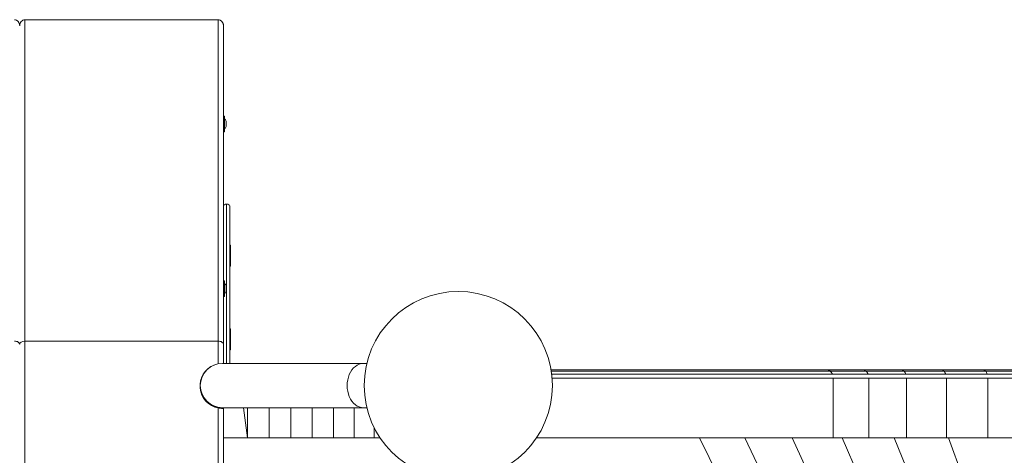
# Model space of a CAD drawing. Units: millimetres. Extents: x 5 to 415, y 5 to 292.
# Drawn here: x 376 to 395, y 107 to 115 of the extents above; entities that cross this region are included whole.
import ezdxf

# ---------------------------------------------------------------- set-up
doc = ezdxf.new("R2010")
doc.units = ezdxf.units.MM

msp = doc.modelspace()

# ---------------------------------------------------------------- linework, layer by layer
at = {"color": 7, "linetype": 'Continuous', "lineweight": 15}
for p, q in [((379.64396, 114.86842), (375.94396, 114.86842)), ((375.94396, 114.86842), (375.94396, 108.71842)), ((379.64396, 108.71842), (379.64396, 114.86842)), ((379.74396, 114.75295), (379.74396, 108.66068)), ((379.76396, 113.02478), (379.74396, 113.02478)), ((379.76396, 112.93677), (379.76396, 113.02478)), ((379.76396, 112.72478), (379.76396, 112.93677)), ((379.79396, 112.92728), (379.79396, 112.82228)), ((379.74396, 112.72478), (379.76396, 112.72478)), ((379.74396, 109.87478), (379.74396, 111.30493)), ((379.86396, 111.30493), (379.86396, 108.29242)), ((379.74396, 110.43363), (379.74396, 110.43363)), ((379.87796, 110.55363), (379.86396, 110.55363)), ((379.87796, 110.35363), (379.87796, 110.55363)), ((379.8807, 110.42291), (379.87796, 110.48363)), ((379.74396, 110.27363), (379.74396, 110.27363)), ((379.87796, 110.15363), (379.87796, 110.35363)), ((379.87796, 110.22363), (379.8807, 110.28435)), ((379.86396, 110.15363), (379.87796, 110.15363)), ((379.76396, 109.87478), (379.74396, 109.87478)), ((379.76396, 109.75449), (379.76396, 109.87478)), ((379.76396, 109.57478), (379.76396, 109.75449)), ((379.79396, 109.77728), (379.79396, 109.67228)), ((379.74396, 109.57478), (379.76396, 109.57478)), ((379.74396, 108.29242), (379.74396, 109.57478)), ((379.87796, 108.95363), (379.86396, 108.95363)), ((379.87796, 108.75363), (379.87796, 108.95363)), ((379.64396, 108.71842), (375.94396, 108.71842)), ((375.94396, 108.71842), (375.94396, 96.41842)), ((379.74396, 108.83363), (379.74396, 108.83363)), ((379.8807, 108.82291), (379.87796, 108.88363)), ((379.87796, 108.55363), (379.87796, 108.75363)), ((379.74396, 108.67363), (379.74396, 108.67363)), ((379.74396, 108.66068), (379.74396, 108.29242)), ((379.86396, 108.55363), (379.87796, 108.55363)), ((379.87796, 108.62363), (379.8807, 108.68435)), ((379.45782, 108.19848), (379.45543, 108.1978)), ((379.56617, 108.26196), (379.56616, 108.26196)), ((382.42399, 108.29242), (379.72396, 108.29242)), ((382.48776, 108.29242), (382.42399, 108.29242)), ((386.68572, 108.16842), (386.01194, 108.16842)), ((387.4393, 108.16842), (386.68572, 108.16842)), ((388.20809, 108.16842), (387.4393, 108.16842)), ((389.23116, 108.16842), (388.20809, 108.16842)), ((390.26423, 108.16842), (389.23116, 108.16842)), ((391.30036, 108.16842), (390.26423, 108.16842)), ((391.98879, 108.16842), (391.30036, 108.16842)), ((392.71971, 108.16842), (391.98879, 108.16842)), ((393.48805, 108.16842), (392.71971, 108.16842)), ((394.29049, 108.16842), (393.48805, 108.16842)), ((395.12355, 108.16842), (394.29049, 108.16842)), ((379.30735, 107.96842), (379.31192, 107.96842)), ((379.32396, 108.01976), (379.32396, 108.00904)), ((379.38812, 108.13049), (379.38676, 108.12546)), ((392.04126, 108.14698), (391.35573, 108.14698)), ((392.07967, 108.08842), (391.39627, 108.08842)), ((391.4111, 108.00842), (391.4111, 106.86842)), ((392.09373, 108.00842), (391.4111, 108.00842)), ((392.76809, 108.14698), (392.04126, 108.14698)), ((392.80351, 108.08842), (392.07967, 108.08842)), ((392.09373, 108.00842), (392.09373, 106.86842)), ((392.81647, 108.00842), (392.09373, 108.00842)), ((393.53214, 108.14698), (392.76809, 108.14698)), ((393.56441, 108.08842), (392.80351, 108.08842)), ((392.81647, 108.00842), (392.81647, 106.86842)), ((393.57622, 108.00842), (392.81647, 108.00842)), ((394.33008, 108.14698), (393.53214, 108.14698)), ((394.35907, 108.08842), (393.56441, 108.08842)), ((393.57622, 108.00842), (393.57622, 106.86842)), ((394.36969, 108.00842), (393.57622, 108.00842)), ((395.15849, 108.14698), (394.33008, 108.14698)), ((395.18407, 108.08842), (394.35907, 108.08842)), ((394.36969, 108.00842), (394.36969, 106.86842)), ((395.19343, 108.00842), (394.36969, 108.00842)), ((379.29731, 107.80842), (379.30423, 107.80842)), ((379.30423, 107.92842), (379.29913, 107.92842)), ((379.30937, 107.77842), (379.30962, 107.77842)), ((379.32396, 107.72779), (379.32396, 107.70416)), ((379.56616, 107.46196), (379.60326, 107.46196)), ((379.64396, 97.6848), (379.64396, 107.43947)), ((379.72396, 107.44442), (382.42399, 107.44442)), ((379.74396, 107.43243), (379.74396, 97.69242)), ((380.12721, 107.44442), (380.20511, 106.86842)), ((380.20511, 107.44442), (380.20511, 106.86842)), ((380.62032, 107.44442), (380.62032, 106.86842)), ((381.03357, 107.44442), (381.03357, 106.86842)), ((381.44287, 107.44442), (381.44287, 106.86842)), ((381.84627, 107.44442), (381.84627, 106.86842)), ((382.24186, 107.44442), (382.24186, 106.86842)), ((382.42399, 107.44442), (382.48776, 107.44442)), ((382.62775, 107.06221), (382.62775, 106.86842)), ((380.20511, 106.86842), (379.74396, 106.86842)), ((380.62032, 106.86842), (380.20511, 106.86842)), ((381.03357, 106.86842), (380.62032, 106.86842)), ((381.44287, 106.86842), (381.03357, 106.86842)), ((381.84627, 106.86842), (381.44287, 106.86842)), ((382.24186, 106.86842), (381.84627, 106.86842)), ((382.62775, 106.86842), (382.24186, 106.86842)), ((382.74045, 106.86842), (382.62775, 106.86842)), ((386.06313, 106.86842), (385.73378, 106.86842)), ((386.79882, 106.86842), (386.06313, 106.86842)), ((387.55143, 106.86842), (386.79882, 106.86842)), ((388.3197, 106.86842), (387.55143, 106.86842)), ((389.34278, 106.86842), (388.3197, 106.86842)), ((389.87451, 104.78842), (388.85325, 106.86842)), ((390.37644, 106.86842), (389.34278, 106.86842)), ((390.71596, 104.78842), (389.72051, 106.86842)), ((391.4111, 106.86842), (390.37644, 106.86842)), ((391.58471, 104.78842), (390.62753, 106.86842)), ((392.09373, 106.86842), (391.4111, 106.86842)), ((392.48904, 104.78842), (391.58186, 106.86842)), ((392.81647, 106.86842), (392.09373, 106.86842)), ((393.42561, 104.78842), (392.57926, 106.86842)), ((393.57622, 106.86842), (392.81647, 106.86842)), ((394.36969, 106.86842), (393.57622, 106.86842)), ((394.39097, 104.78842), (393.61533, 106.86842)), ((395.19343, 106.86842), (394.36969, 106.86842))]:
    msp.add_line(p, q, dxfattribs=at)
at = {"color": 8, "linetype": 'Continuous', "lineweight": 15}
for p, q in [((379.80396, 108.29242), (379.80396, 111.33957)), ((379.64396, 108.2848), (379.64396, 108.71842))]:
    msp.add_line(p, q, dxfattribs=at)
at = {"color": 7, "linetype": 'Continuous', "lineweight": 15, "flags": 128}
for points in [[(382.42399, 107.44442), (382.38298, 107.44804), (382.34267, 107.45886), (382.30376, 107.47669), (382.2669, 107.50122), (382.23273, 107.53203), (382.20183, 107.5686), (382.17474, 107.6103), (382.1519, 107.65642), (382.13373, 107.70616), (382.12052, 107.75868), (382.1125, 107.81307), (382.10981, 107.86842), (382.1125, 107.92376), (382.12052, 107.97816), (382.13373, 108.03067), (382.1519, 108.08042), (382.17474, 108.12653), (382.20183, 108.16823), (382.23273, 108.2048), (382.2669, 108.23561), (382.30376, 108.26014), (382.34267, 108.27797), (382.38298, 108.28879), (382.42399, 108.29242), (382.42399, 108.29242)], [(382.42399, 108.29242), (382.38298, 108.28879), (382.34267, 108.27797), (382.30376, 108.26014), (382.2669, 108.23561), (382.23273, 108.2048), (382.20183, 108.16823), (382.17474, 108.12653), (382.1519, 108.08042), (382.13373, 108.03067), (382.12052, 107.97816), (382.1125, 107.92376), (382.10981, 107.86842)], [(382.10981, 107.86842), (382.1125, 107.81307), (382.12052, 107.75868), (382.13373, 107.70616), (382.1519, 107.65642), (382.17474, 107.6103), (382.20183, 107.5686), (382.23273, 107.53203), (382.2669, 107.50122), (382.30376, 107.47669), (382.34267, 107.45886), (382.38298, 107.44804), (382.42399, 107.44442)], [(379.38422, 107.61474), (379.38588, 107.60245), (379.38812, 107.59343)], [(379.45543, 107.52612), (379.46445, 107.52388), (379.47939, 107.52207)]]:
    msp.add_lwpolyline(points, dxfattribs=at)
at = {"color": 7, "linetype": 'Continuous', "lineweight": 15}
msp.add_circle((384.23711, 107.86842), 1.8, dxfattribs=at)
for centre, radius, start, end in [((379.67525, 112.87478), 0.1298, 23.85782, 46.887963), ((379.67525, 112.87478), 0.1298, 313.112037, 336.14218), ((379.67525, 109.72478), 0.1298, 23.85782, 46.887963), ((379.67525, 109.72478), 0.1298, 313.112037, 336.14218), ((379.72396, 107.86196), 0.43, 111.528904, 259.277848), ((379.72396, 107.86842), 0.424, 90, 270), ((379.72396, 107.86842), 0.424, 90, 180), ((379.72396, 107.86842), 0.424, 180, 270)]:
    msp.add_arc(centre, radius, start, end, dxfattribs=at)
for centre, major_axis, ratio, start_param, end_param in [((375.74396, 114.75295), (0, -0.11547), 0.8660254, 1.57079633, 3.14159265), ((375.74396, 114.75295), (0, 0.11547), 0.8660254, 4.71238898, 6.28318531), ((375.94396, 114.75295), (0, -0.11547), 0.8660254, 3.14159265, 4.71238898), ((375.94396, 114.75295), (0, 0.11547), 0.8660254, 0, 1.57079633), ((379.64396, 114.75295), (0, 0.11547), 0.8660254, 4.71238898, 6.28318531), ((379.64396, 114.75295), (0, -0.11547), 0.8660254, 1.57079633, 3.14159265), ((379.80396, 111.30493), (0.06, 0), 0.57735027, 1.57079633, 3.14159265), ((379.80396, 111.30493), (0.06, 0), 0.57735027, 0, 1.57079633), ((375.74396, 108.66068), (0.1, 0), 0.57735027, 0, 1.57079633), ((375.74396, 108.66068), (0.1, 0), 0.57735027, 0, 1.57079633), ((375.94396, 108.66068), (0.1, 0), 0.57735027, 1.57079633, 3.14159265), ((375.94396, 108.66068), (0.1, 0), 0.57735027, 1.57079633, 3.14159265), ((379.64396, 108.66068), (0.1, 0), 0.57735027, 0, 1.57079633), ((379.64396, 108.66068), (0.1, 0), 0.57735027, 0, 1.57079633)]:
    msp.add_ellipse(centre, major_axis=major_axis, ratio=ratio, start_param=start_param, end_param=end_param, dxfattribs=at)
for points, knots in [([(379.8807, 110.31899), (379.88076, 110.32188), (379.88126, 110.34497), (379.88096, 110.36806), (379.8807, 110.38827)], [0, 0, 0, 0, 0.12502638, 1, 1, 1, 1]), ([(379.8807, 108.71899), (379.88076, 108.72188), (379.88126, 108.74497), (379.88096, 108.76806), (379.8807, 108.78827)], [0, 0, 0, 0, 0.12502638, 1, 1, 1, 1]), ([(391.30036, 108.16842), (390.8771, 108.16842), (390.0309, 108.16842), (388.74837, 108.16842), (387.64149, 108.16842), (386.72766, 108.16842), (386.24502, 108.16842), (386.0091, 108.16842)], [0, 0, 0, 0, 0.24086259, 0.48154351, 0.72232842, 0.86427231, 1, 1, 1, 1]), ([(391.30036, 108.16842), (391.31095, 108.16576), (391.32951, 108.16109), (391.34785, 108.15122), (391.35573, 108.14698)], [0, 0, 0, 0, 0.57017533, 1, 1, 1, 1]), ([(391.98879, 108.16842), (391.99876, 108.16569), (392.01623, 108.1609), (392.03374, 108.15116), (392.04126, 108.14698)], [0, 0, 0, 0, 0.57035595, 1, 1, 1, 1]), ([(392.71971, 108.16842), (392.72882, 108.16562), (392.74478, 108.16071), (392.76109, 108.1511), (392.76809, 108.14698)], [0, 0, 0, 0, 0.57073848, 1, 1, 1, 1]), ([(393.48805, 108.16842), (393.49626, 108.16555), (393.51063, 108.16052), (393.52568, 108.15104), (393.53214, 108.14698)], [0, 0, 0, 0, 0.57124308, 1, 1, 1, 1]), ([(394.29049, 108.16842), (394.29776, 108.16548), (394.31047, 108.16033), (394.3242, 108.15098), (394.33008, 108.14698)], [0, 0, 0, 0, 0.57184165, 1, 1, 1, 1]), ([(391.35573, 108.14698), (390.9327, 108.14698), (390.0866, 108.14698), (388.80454, 108.14698), (387.69699, 108.14698), (386.77454, 108.14698), (386.27053, 108.14698), (386.02011, 108.14698), (386.01335, 108.14698)], [0, 0, 0, 0, 0.23837874, 0.47677613, 0.71516328, 0.85563607, 0.99610474, 1, 1, 1, 1]), ([(407.50199, 108.08842), (407.47654, 108.08842), (407.40969, 108.08842), (407.27429, 108.08842), (407.096, 108.08842), (406.89157, 108.08842), (406.66004, 108.08842), (406.4209, 108.08842), (406.15184, 108.08842), (405.87005, 108.08842), (405.57851, 108.08842), (405.28246, 108.08842), (404.98359, 108.08842), (404.67482, 108.08842), (404.35684, 108.08842), (404.03211, 108.08842), (403.70432, 108.08842), (403.3779, 108.08842), (403.05275, 108.08842), (402.72493, 108.08842), (402.39741, 108.08842), (401.7502, 108.08842), (401.05915, 108.08842), (400.32447, 108.08842), (399.86565, 108.08842), (399.40829, 108.08842), (398.95338, 108.08842), (398.4595, 108.08842), (397.92792, 108.08842), (397.3611, 108.08842), (396.80122, 108.08842), (396.24913, 108.08842), (395.70585, 108.08842), (395.17229, 108.08842), (394.66135, 108.08842), (394.17301, 108.08842), (393.70708, 108.08842), (393.25269, 108.08842), (392.81032, 108.08842), (392.38006, 108.08842), (391.97233, 108.08842), (391.58682, 108.08842), (391.21691, 108.08842), (390.85107, 108.08842), (390.48662, 108.08842), (389.87827, 108.08842), (389.01894, 108.08842), (387.91817, 108.08842), (386.98388, 108.08842), (386.35381, 108.08842), (386.08827, 108.08842), (386.0225, 108.08842)], [0, 0, 0, 0, 0.0080478, 0.02113607, 0.03541251, 0.04969159, 0.06396631, 0.07824102, 0.09252297, 0.1067981, 0.12107615, 0.13416382, 0.14725168, 0.16033993, 0.17342675, 0.18651704, 0.19960104, 0.21214401, 0.22467231, 0.23721575, 0.24975937, 0.26229816, 0.31153964, 0.32913097, 0.34672253, 0.36431129, 0.38190444, 0.39949899, 0.42193689, 0.44437475, 0.46681376, 0.48925223, 0.5116907, 0.53412928, 0.55656772, 0.57746504, 0.5983623, 0.61925857, 0.64015619, 0.66105522, 0.68194985, 0.70165176, 0.72135537, 0.74105629, 0.76075635, 0.78045641, 0.83909012, 0.89772288, 0.9563558, 0.98918998, 1, 1, 1, 1]), ([(391.39627, 108.08842), (390.97341, 108.08842), (390.12741, 108.08842), (388.84551, 108.08842), (387.7381, 108.08842), (386.81591, 108.08842), (386.30125, 108.08842), (386.04016, 108.08842), (386.0225, 108.08842)], [0, 0, 0, 0, 0.23684849, 0.47386023, 0.71077921, 0.85034488, 0.98987808, 1, 1, 1, 1]), ([(391.4111, 108.00842), (390.98821, 108.00842), (390.14242, 108.00842), (388.86083, 108.00842), (387.75374, 108.00842), (386.83148, 108.00842), (386.31346, 108.00842), (386.04908, 108.00842), (386.02819, 108.00842)], [0, 0, 0, 0, 0.2364559, 0.47291255, 0.70936919, 0.84870937, 0.98804925, 1, 1, 1, 1]), ([(386.02819, 108.00842), (386.17409, 108.00842), (386.53486, 108.00842), (387.11784, 108.00842), (387.77535, 108.00842), (388.37293, 108.00842), (388.90806, 108.00842), (389.3806, 108.00842), (389.85314, 108.00842), (390.32362, 108.00842), (390.78908, 108.00842), (391.25605, 108.00842), (391.68763, 108.00842), (391.97463, 108.00842), (392.09723, 108.00842)], [0, 0, 0, 0, 0.07370694, 0.18226242, 0.29081983, 0.39937637, 0.4769164, 0.55445765, 0.6320001, 0.70953964, 0.78707733, 0.86461859, 0.94217025, 1, 1, 1, 1]), ([(391.35573, 108.14698), (391.36368, 108.13712), (391.37805, 108.1193), (391.39064, 108.09795), (391.39627, 108.08842)], [0, 0, 0, 0, 0.5534964, 1, 1, 1, 1]), ([(392.04126, 108.14698), (392.04873, 108.13707), (392.06221, 108.11918), (392.07429, 108.0979), (392.07967, 108.08842)], [0, 0, 0, 0, 0.55436523, 1, 1, 1, 1]), ([(392.76809, 108.14698), (392.77491, 108.13701), (392.78718, 108.11907), (392.79849, 108.09785), (392.80351, 108.08842)], [0, 0, 0, 0, 0.55535397, 1, 1, 1, 1]), ([(392.81297, 108.00842), (392.91861, 108.00842), (393.1845, 108.00842), (393.62754, 108.00842), (394.1394, 108.00842), (394.66007, 108.00842), (395.18743, 108.00842), (395.72042, 108.00842), (396.26311, 108.00842), (396.81458, 108.00842), (397.33391, 108.00842), (397.81854, 108.00842), (398.26663, 108.00842), (398.71794, 108.00842), (399.17192, 108.00842), (399.66648, 108.00842), (400.20189, 108.00842), (400.7764, 108.00842), (401.35102, 108.00842), (401.83454, 108.00842), (402.2269, 108.00842), (402.52814, 108.00842), (402.82931, 108.00842), (403.13061, 108.00842), (403.42855, 108.00842), (403.73276, 108.00842), (404.04174, 108.00842), (404.35209, 108.00842), (404.65636, 108.00842), (404.95234, 108.00842), (405.23944, 108.00842), (405.51639, 108.00842), (405.78231, 108.00842), (406.04016, 108.00842), (406.28804, 108.00842), (406.52607, 108.00842), (406.74147, 108.00842), (406.94896, 108.00842), (407.13351, 108.00842), (407.30626, 108.00842), (407.46161, 108.00842), (407.59775, 108.00842), (407.70843, 108.00842), (407.78016, 108.00842), (407.80891, 108.00842), (407.8176, 108.00842)], [0, 0, 0, 0, 0.022233299, 0.05595996, 0.089687888, 0.123416228, 0.156196449, 0.188976856, 0.221757035, 0.254537394, 0.287318432, 0.313074624, 0.338829857, 0.36458778, 0.390348119, 0.416102614, 0.448293268, 0.480488154, 0.512672552, 0.544856814, 0.561719231, 0.578586635, 0.595460841, 0.612325061, 0.629180068, 0.646050203, 0.664336181, 0.682630868, 0.700920299, 0.719212165, 0.737503225, 0.755794215, 0.774085805, 0.792376324, 0.811538802, 0.830700795, 0.849864252, 0.869021672, 0.88818625, 0.907346975, 0.928250746, 0.949153339, 0.970058077, 0.99095685, 1, 1, 1, 1]), ([(393.53214, 108.14698), (393.53826, 108.13696), (393.54928, 108.11896), (393.55976, 108.0978), (393.56441, 108.08842)], [0, 0, 0, 0, 0.55643794, 1, 1, 1, 1]), ([(394.33008, 108.14698), (394.3355, 108.13691), (394.3452, 108.11886), (394.35482, 108.09775), (394.35907, 108.08842)], [0, 0, 0, 0, 0.55761064, 1, 1, 1, 1]), ([(379.64396, 107.43947), (379.65492, 107.43765), (379.67685, 107.43403), (379.70657, 107.43207), (379.72928, 107.43185), (379.74201, 107.43233), (379.74338, 107.4324), (379.74396, 107.43243)], [0, 0, 0, 0, 0.21148777, 0.42305921, 0.63337307, 0.84596805, 1, 1, 1, 1]), ([(385.73106, 106.86842), (385.98485, 106.86842), (386.54967, 106.86842), (387.44315, 106.86842), (388.41767, 106.86842), (389.41023, 106.86842), (390.41527, 106.86842), (391.07916, 106.86842), (391.4111, 106.86842)], [0, 0, 0, 0, 0.13693936, 0.30475525, 0.47257274, 0.64838206, 0.82419098, 1, 1, 1, 1])]:
    msp.add_open_spline(points, degree=3, knots=knots, dxfattribs=at)

doc.saveas('drawing.dxf')
